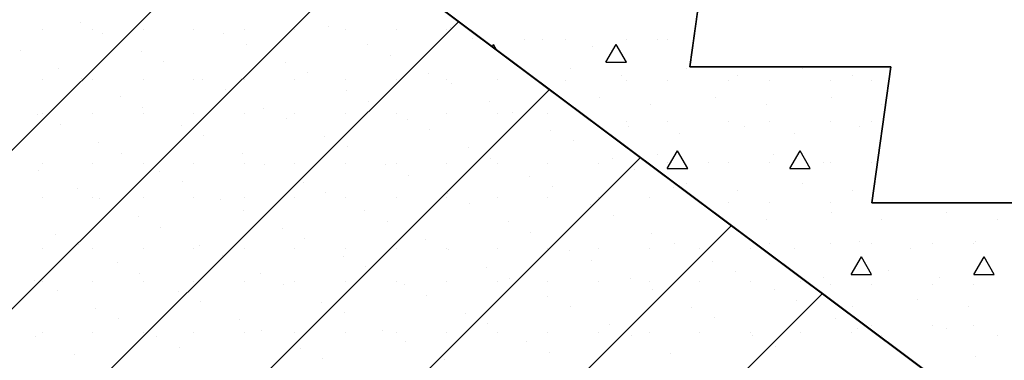
# Model space of a CAD drawing. Extents: x -141905 to 151750, y -25443 to 12177.
# Drawn here: x -102491 to -101045, y -5593 to -5092 of the extents above; entities that cross this region are included whole.
import ezdxf

# ---------------------------------------------------------------- set-up
doc = ezdxf.new("R2010")
doc.units = 0
doc.header["$LTSCALE"] = 100
doc.header["$MEASUREMENT"] = 0
doc.layers.get('0').update_dxf_attribs({"linetype": 'CONTINUOUS'})
doc.layers.add('A10_NYTT_FRA_ARK_', color=7, linetype='CONTINUOUS')
doc.layers.add('A30-A_VEGGER_U-FLOY', color=7, linetype='CONTINUOUS')

# ---------------------------------------------------------------- blocks, each defined once
blk = doc.blocks.new('*X1790')
at = {"color": 113}
for p, q in [((133.350005, 53.190002), (133.350005, 53.190002)), ((133.376202, 53.19029), (133.376202, 53.19029)), ((133.410005, 53.190002), (133.410005, 53.190002)), ((133.500005, 53.190002), (133.500005, 53.190002)), ((133.545908, 53.19029), (133.545908, 53.19029)), ((133.560005, 53.190002), (133.560005, 53.190002)), ((133.303223, 53.179535), (133.305005, 53.182622)), ((133.309501, 53.174836), (133.305005, 53.182622)), ((133.450448, 53.179683), (133.450448, 53.179683)), ((133.470005, 53.156641), (133.485005, 53.182622)), ((133.500005, 53.156641), (133.485005, 53.182622)), ((133.418629, 53.147864), (133.418629, 53.147864)), ((133.470005, 53.156641), (133.500005, 53.156641)), ((133.588334, 53.147864), (133.588334, 53.147864)), ((133.75804, 53.147864), (133.75804, 53.147864)), ((133.492875, 53.137257), (133.492875, 53.137257)), ((133.66258, 53.137257), (133.66258, 53.137257)), ((133.832286, 53.137257), (133.832286, 53.137257)), ((133.410005, 53.130002), (133.410005, 53.130002)), ((133.500005, 53.130002), (133.500005, 53.130002)), ((133.560005, 53.130002), (133.560005, 53.130002)), ((133.650005, 53.130002), (133.650005, 53.130002)), ((133.710005, 53.130002), (133.710005, 53.130002)), ((133.800005, 53.130002), (133.800005, 53.130002)), ((133.860005, 53.130002), (133.860005, 53.130002)), ((133.461055, 53.105437), (133.461055, 53.105437)), ((133.630761, 53.105437), (133.630761, 53.105437)), ((133.800466, 53.105437), (133.800466, 53.105437)), ((133.535301, 53.094831), (133.535301, 53.094831)), ((133.705007, 53.094831), (133.705007, 53.094831)), ((133.874712, 53.094831), (133.874712, 53.094831)), ((133.500005, 53.070002), (133.500005, 53.070002)), ((133.503481, 53.063011), (133.503481, 53.063011)), ((133.560005, 53.070002), (133.560005, 53.070002)), ((133.650005, 53.070002), (133.650005, 53.070002)), ((133.673187, 53.063011), (133.673187, 53.063011)), ((133.710005, 53.070002), (133.710005, 53.070002)), ((133.800005, 53.070002), (133.800005, 53.070002)), ((133.842893, 53.063011), (133.842893, 53.063011)), ((133.860005, 53.070002), (133.860005, 53.070002)), ((133.577728, 53.052404), (133.577728, 53.052404)), ((133.747433, 53.052404), (133.747433, 53.052404)), ((133.545908, 53.020584), (133.545908, 53.020584)), ((133.560005, 53.000757), (133.575005, 53.026738)), ((133.590005, 53.000757), (133.575005, 53.026738)), ((133.715613, 53.020584), (133.715613, 53.020584)), ((133.740005, 53.000757), (133.755005, 53.026738)), ((133.770005, 53.000757), (133.755005, 53.026738)), ((133.560005, 53.010002), (133.560005, 53.010002)), ((133.560005, 53.000757), (133.590005, 53.000757)), ((133.620154, 53.009978), (133.620154, 53.009978)), ((133.650005, 53.010002), (133.650005, 53.010002)), ((133.710005, 53.010002), (133.710005, 53.010002)), ((133.740005, 53.000757), (133.770005, 53.000757)), ((133.78986, 53.009978), (133.78986, 53.009978)), ((133.800005, 53.010002), (133.800005, 53.010002)), ((133.860005, 53.010002), (133.860005, 53.010002)), ((133.588334, 52.978158), (133.588334, 52.978158)), ((133.75804, 52.978158), (133.75804, 52.978158)), ((133.66258, 52.967551), (133.66258, 52.967551)), ((133.832286, 52.967551), (133.832286, 52.967551)), ((133.650005, 52.950002), (133.650005, 52.950002)), ((133.710005, 52.950002), (133.710005, 52.950002)), ((133.800005, 52.950002), (133.800005, 52.950002)), ((133.860005, 52.950002), (133.860005, 52.950002)), ((133.950005, 52.950002), (133.950005, 52.950002)), ((134.010005, 52.950002), (134.010005, 52.950002)), ((133.630761, 52.935731), (133.630761, 52.935731)), ((133.800466, 52.935731), (133.800466, 52.935731)), ((133.970172, 52.935731), (133.970172, 52.935731)), ((133.705007, 52.925125), (133.705007, 52.925125)), ((133.874712, 52.925125), (133.874712, 52.925125)), ((134.044418, 52.925125), (134.044418, 52.925125)), ((133.710005, 52.890002), (133.710005, 52.890002)), ((133.800005, 52.890002), (133.800005, 52.890002)), ((133.842893, 52.893305), (133.842893, 52.893305)), ((133.860005, 52.890002), (133.860005, 52.890002)), ((133.950005, 52.890002), (133.950005, 52.890002)), ((134.010005, 52.890002), (134.010005, 52.890002)), ((134.012598, 52.893305), (134.012598, 52.893305)), ((133.747433, 52.882698), (133.747433, 52.882698)), ((133.830005, 52.844872), (133.845005, 52.870853)), ((133.860005, 52.844872), (133.845005, 52.870853)), ((133.917139, 52.882698), (133.917139, 52.882698)), ((134.010005, 52.844872), (134.025005, 52.870853)), ((134.040005, 52.844872), (134.025005, 52.870853)), ((133.830005, 52.844872), (133.860005, 52.844872)), ((133.885319, 52.850879), (133.885319, 52.850879)), ((134.010005, 52.844872), (134.040005, 52.844872)), ((133.78986, 52.840272), (133.78986, 52.840272)), ((133.800005, 52.830002), (133.800005, 52.830002)), ((133.860005, 52.830002), (133.860005, 52.830002)), ((133.950005, 52.830002), (133.950005, 52.830002)), ((133.959565, 52.840272), (133.959565, 52.840272)), ((134.010005, 52.830002), (134.010005, 52.830002)), ((133.927745, 52.808452), (133.927745, 52.808452)), ((133.832286, 52.797846), (133.832286, 52.797846)), ((134.001992, 52.797846), (134.001992, 52.797846)), ((133.860005, 52.770002), (133.860005, 52.770002)), ((133.950005, 52.770002), (133.950005, 52.770002)), ((134.010005, 52.770002), (134.010005, 52.770002)), ((133.874712, 52.755419), (133.874712, 52.755419)), ((133.970172, 52.766026), (133.970172, 52.766026)), ((134.044418, 52.755419), (134.044418, 52.755419)), ((134.012598, 52.723599), (134.012598, 52.723599))]:
    blk.add_line(p, q, dxfattribs=at)
blk = doc.blocks.new('FILL_900', base_point=(134.894437, 52.500434))
at = {"color": 30}
blk.add_lwpolyline([(132.275275, 53.949029), (134.317289, 52.420434), (134.894437, 52.420434), (134.894437, 52.500434), (134.893937, 52.550429), (134.393937, 52.550429), (134.422017, 52.750229), (134.127029, 52.750229), (134.155109, 52.950029), (133.860121, 52.950029), (133.888201, 53.149829), (133.593212, 53.149829), (133.621293, 53.349629), (133.326304, 53.349629), (133.354384, 53.549429), (133.059396, 53.549429), (133.087476, 53.749229), (132.792488, 53.749229), (132.820568, 53.949029), (132.52558, 53.949029)], dxfattribs=at)
at = {"color": 0}
blk.add_blockref('*X1790', (0, 0), dxfattribs=at)
blk = doc.blocks.new('*X1792')
at = {"color": 145}
for p, q in [((131.331533, 51.760808), (132.986986, 53.416261)), ((131.564878, 51.760808), (133.120435, 53.316365)), ((131.798223, 51.760808), (133.253884, 53.216469)), ((132.642325, 53.205422), (132.642325, 53.205422)), ((132.698528, 53.21499), (132.698528, 53.21499)), ((132.716575, 53.205422), (132.716575, 53.205422)), ((132.790825, 53.205422), (132.790825, 53.205422)), ((132.865075, 53.205422), (132.865075, 53.205422)), ((132.939325, 53.205422), (132.939325, 53.205422)), ((133.013575, 53.205422), (133.013575, 53.205422)), ((133.063359, 53.208718), (133.063359, 53.208718)), ((133.087825, 53.205422), (133.087825, 53.205422)), ((133.162075, 53.205422), (133.162075, 53.205422)), ((133.236325, 53.205422), (133.236325, 53.205422)), ((133.241289, 53.207674), (133.241289, 53.207674)), ((132.731427, 53.199649), (132.731427, 53.199649)), ((132.909356, 53.198605), (132.909356, 53.198605)), ((133.274188, 53.192333), (133.274188, 53.192333)), ((132.610323, 53.174195), (132.610323, 53.174195)), ((132.942255, 53.183264), (132.942255, 53.183264)), ((133.120185, 53.18222), (133.120185, 53.18222)), ((132.788252, 53.173151), (132.788252, 53.173151)), ((133.153084, 53.166879), (133.153084, 53.166879)), ((132.667149, 53.147697), (132.667149, 53.147697)), ((132.821151, 53.15781), (132.821151, 53.15781)), ((132.999081, 53.156766), (132.999081, 53.156766)), ((132.642325, 53.131172), (132.642325, 53.131172)), ((132.700048, 53.132356), (132.700048, 53.132356)), ((132.716575, 53.131172), (132.716575, 53.131172)), ((132.790825, 53.131172), (132.790825, 53.131172)), ((132.865075, 53.131172), (132.865075, 53.131172)), ((132.877977, 53.131312), (132.877977, 53.131312)), ((132.939325, 53.131172), (132.939325, 53.131172)), ((133.013575, 53.131172), (133.013575, 53.131172)), ((133.03198, 53.141425), (133.03198, 53.141425)), ((133.087825, 53.131172), (133.087825, 53.131172)), ((133.162075, 53.131172), (133.162075, 53.131172)), ((133.209909, 53.140381), (133.209909, 53.140381)), ((133.236325, 53.131172), (133.236325, 53.131172)), ((133.310575, 53.131172), (133.310575, 53.131172)), ((132.031568, 51.760808), (133.387333, 53.116573)), ((132.910876, 53.115971), (132.910876, 53.115971)), ((133.242808, 53.12504), (133.242808, 53.12504)), ((132.756873, 53.105857), (132.756873, 53.105857)), ((133.088805, 53.114927), (133.088805, 53.114927)), ((132.789772, 53.090516), (132.789772, 53.090516)), ((132.967701, 53.089472), (132.967701, 53.089472)), ((133.121704, 53.099586), (133.121704, 53.099586)), ((133.299634, 53.098542), (133.299634, 53.098542)), ((132.635769, 53.080403), (132.635769, 53.080403)), ((132.642325, 53.081672), (132.642325, 53.081672)), ((132.716575, 53.081672), (132.716575, 53.081672)), ((132.790825, 53.081672), (132.790825, 53.081672)), ((132.865075, 53.081672), (132.865075, 53.081672)), ((132.939325, 53.081672), (132.939325, 53.081672)), ((133.0006, 53.074131), (133.0006, 53.074131)), ((133.013575, 53.081672), (133.013575, 53.081672)), ((133.087825, 53.081672), (133.087825, 53.081672)), ((133.162075, 53.081672), (133.162075, 53.081672)), ((133.17853, 53.073087), (133.17853, 53.073087)), ((133.236325, 53.081672), (133.236325, 53.081672)), ((133.310575, 53.081672), (133.310575, 53.081672)), ((133.332533, 53.0832), (133.332533, 53.0832)), ((133.384825, 53.081672), (133.384825, 53.081672)), ((132.668668, 53.065062), (132.668668, 53.065062)), ((132.846598, 53.064018), (132.846598, 53.064018)), ((132.879496, 53.048677), (132.879496, 53.048677)), ((133.057426, 53.047633), (133.057426, 53.047633)), ((133.211429, 53.057746), (133.211429, 53.057746)), ((133.389358, 53.056702), (133.389358, 53.056702)), ((132.725494, 53.038564), (132.725494, 53.038564)), ((133.090325, 53.032292), (133.090325, 53.032292)), ((133.268254, 53.031248), (133.268254, 53.031248)), ((133.422257, 53.041361), (133.422257, 53.041361)), ((132.264914, 51.760808), (133.520782, 53.016676)), ((132.758393, 53.023223), (132.758393, 53.023223)), ((132.936322, 53.022179), (132.936322, 53.022179)), ((133.301153, 53.015907), (133.301153, 53.015907)), ((133.479083, 53.014863), (133.479083, 53.014863)), ((132.642325, 53.007422), (132.642325, 53.007422)), ((132.716575, 53.007422), (132.716575, 53.007422)), ((132.790825, 53.007422), (132.790825, 53.007422)), ((132.865075, 53.007422), (132.865075, 53.007422)), ((132.939325, 53.007422), (132.939325, 53.007422)), ((132.969221, 53.006838), (132.969221, 53.006838)), ((133.013575, 53.007422), (133.013575, 53.007422)), ((133.087825, 53.007422), (133.087825, 53.007422)), ((133.14715, 53.005794), (133.14715, 53.005794)), ((133.162075, 53.007422), (133.162075, 53.007422)), ((133.236325, 53.007422), (133.236325, 53.007422)), ((133.310575, 53.007422), (133.310575, 53.007422)), ((133.384825, 53.007422), (133.384825, 53.007422)), ((133.459075, 53.007422), (133.459075, 53.007422)), ((132.637289, 52.997769), (132.637289, 52.997769)), ((132.815218, 52.996725), (132.815218, 52.996725)), ((133.180049, 52.990453), (133.180049, 52.990453)), ((133.357979, 52.989409), (133.357979, 52.989409)), ((133.511982, 52.999522), (133.511982, 52.999522)), ((132.848117, 52.981384), (132.848117, 52.981384)), ((133.026046, 52.98034), (133.026046, 52.98034)), ((133.390878, 52.974068), (133.390878, 52.974068)), ((133.568807, 52.973024), (133.568807, 52.973024)), ((132.642325, 52.957922), (132.642325, 52.957922)), ((132.694114, 52.971271), (132.694114, 52.971271)), ((132.716575, 52.957922), (132.716575, 52.957922)), ((132.790825, 52.957922), (132.790825, 52.957922)), ((132.865075, 52.957922), (132.865075, 52.957922)), ((132.939325, 52.957922), (132.939325, 52.957922)), ((133.013575, 52.957922), (133.013575, 52.957922)), ((133.058945, 52.964999), (133.058945, 52.964999)), ((133.087825, 52.957922), (133.087825, 52.957922)), ((133.162075, 52.957922), (133.162075, 52.957922)), ((133.236325, 52.957922), (133.236325, 52.957922)), ((133.236875, 52.963955), (133.236875, 52.963955)), ((133.310575, 52.957922), (133.310575, 52.957922)), ((133.384825, 52.957922), (133.384825, 52.957922)), ((133.459075, 52.957922), (133.459075, 52.957922)), ((133.533325, 52.957922), (133.533325, 52.957922)), ((132.727013, 52.95593), (132.727013, 52.95593)), ((132.904943, 52.954886), (132.904943, 52.954886)), ((133.269774, 52.948614), (133.269774, 52.948614)), ((133.447703, 52.94757), (133.447703, 52.94757)), ((132.783839, 52.929432), (132.783839, 52.929432)), ((132.937842, 52.939545), (132.937842, 52.939545)), ((133.115771, 52.938501), (133.115771, 52.938501)), ((133.480602, 52.932229), (133.480602, 52.932229)), ((132.498259, 51.760808), (133.654231, 52.91678)), ((132.816738, 52.914091), (132.816738, 52.914091)), ((133.14867, 52.92316), (133.14867, 52.92316)), ((133.326599, 52.922116), (133.326599, 52.922116)), ((132.662735, 52.903977), (132.662735, 52.903977)), ((132.994667, 52.913047), (132.994667, 52.913047)), ((133.359498, 52.906775), (133.359498, 52.906775)), ((133.537428, 52.905731), (133.537428, 52.905731)), ((132.695634, 52.888636), (132.695634, 52.888636)), ((132.873563, 52.887592), (132.873563, 52.887592)), ((133.027566, 52.897705), (133.027566, 52.897705)), ((133.205495, 52.896661), (133.205495, 52.896661)), ((133.570327, 52.890389), (133.570327, 52.890389)), ((132.642325, 52.883672), (132.642325, 52.883672)), ((132.716575, 52.883672), (132.716575, 52.883672)), ((132.790825, 52.883672), (132.790825, 52.883672)), ((132.865075, 52.883672), (132.865075, 52.883672)), ((132.906462, 52.872251), (132.906462, 52.872251)), ((132.939325, 52.883672), (132.939325, 52.883672)), ((133.013575, 52.883672), (133.013575, 52.883672)), ((133.084392, 52.871207), (133.084392, 52.871207)), ((133.087825, 52.883672), (133.087825, 52.883672)), ((133.162075, 52.883672), (133.162075, 52.883672)), ((133.236325, 52.883672), (133.236325, 52.883672)), ((133.238394, 52.88132), (133.238394, 52.88132)), ((133.310575, 52.883672), (133.310575, 52.883672)), ((133.384825, 52.883672), (133.384825, 52.883672)), ((133.416324, 52.880276), (133.416324, 52.880276)), ((133.459075, 52.883672), (133.459075, 52.883672)), ((133.533325, 52.883672), (133.533325, 52.883672)), ((133.607575, 52.883672), (133.607575, 52.883672)), ((133.681825, 52.883672), (133.681825, 52.883672)), ((132.752459, 52.862138), (132.752459, 52.862138)), ((133.11729, 52.855866), (133.11729, 52.855866)), ((133.449223, 52.864935), (133.449223, 52.864935)), ((133.627152, 52.863891), (133.627152, 52.863891)), ((132.785358, 52.846797), (132.785358, 52.846797)), ((132.963288, 52.845753), (132.963288, 52.845753)), ((133.29522, 52.854822), (133.29522, 52.854822)), ((133.660051, 52.84855), (133.660051, 52.84855)), ((132.631355, 52.836684), (132.631355, 52.836684)), ((132.642325, 52.834172), (132.642325, 52.834172)), ((132.716575, 52.834172), (132.716575, 52.834172)), ((132.790825, 52.834172), (132.790825, 52.834172)), ((132.865075, 52.834172), (132.865075, 52.834172)), ((132.939325, 52.834172), (132.939325, 52.834172)), ((132.996187, 52.830412), (132.996187, 52.830412)), ((133.013575, 52.834172), (133.013575, 52.834172)), ((133.087825, 52.834172), (133.087825, 52.834172)), ((133.162075, 52.834172), (133.162075, 52.834172)), ((133.174116, 52.829368), (133.174116, 52.829368)), ((133.236325, 52.834172), (133.236325, 52.834172)), ((133.310575, 52.834172), (133.310575, 52.834172)), ((133.328119, 52.839481), (133.328119, 52.839481)), ((133.384825, 52.834172), (133.384825, 52.834172)), ((133.459075, 52.834172), (133.459075, 52.834172)), ((133.506048, 52.838437), (133.506048, 52.838437)), ((133.533325, 52.834172), (133.533325, 52.834172)), ((133.607575, 52.834172), (133.607575, 52.834172)), ((133.681825, 52.834172), (133.681825, 52.834172)), ((133.756075, 52.834172), (133.756075, 52.834172)), ((132.664254, 52.821343), (132.664254, 52.821343)), ((132.731604, 51.760808), (133.78768, 52.816884)), ((132.842184, 52.820299), (132.842184, 52.820299)), ((133.207015, 52.814027), (133.207015, 52.814027)), ((133.384944, 52.812983), (133.384944, 52.812983)), ((133.538947, 52.823096), (133.538947, 52.823096)), ((133.716877, 52.822052), (133.716877, 52.822052)), ((132.875083, 52.804958), (132.875083, 52.804958)), ((133.053012, 52.803914), (133.053012, 52.803914)), ((133.749776, 52.806711), (133.749776, 52.806711)), ((132.72108, 52.794845), (132.72108, 52.794845)), ((133.085911, 52.788573), (133.085911, 52.788573)), ((133.26384, 52.787529), (133.26384, 52.787529)), ((133.417843, 52.797642), (133.417843, 52.797642)), ((133.595773, 52.796598), (133.595773, 52.796598)), ((132.753979, 52.779504), (132.753979, 52.779504)), ((132.931908, 52.77846), (132.931908, 52.77846)), ((133.296739, 52.772188), (133.296739, 52.772188)), ((133.474669, 52.771144), (133.474669, 52.771144)), ((133.628672, 52.781257), (133.628672, 52.781257)), ((133.806601, 52.780213), (133.806601, 52.780213)), ((132.642325, 52.759922), (132.642325, 52.759922)), ((132.716575, 52.759922), (132.716575, 52.759922)), ((132.790825, 52.759922), (132.790825, 52.759922)), ((132.865075, 52.759922), (132.865075, 52.759922)), ((132.939325, 52.759922), (132.939325, 52.759922)), ((132.964807, 52.763119), (132.964807, 52.763119)), ((133.013575, 52.759922), (133.013575, 52.759922)), ((133.087825, 52.759922), (133.087825, 52.759922)), ((133.142737, 52.762075), (133.142737, 52.762075)), ((133.162075, 52.759922), (133.162075, 52.759922)), ((133.236325, 52.759922), (133.236325, 52.759922)), ((133.310575, 52.759922), (133.310575, 52.759922)), ((133.384825, 52.759922), (133.384825, 52.759922)), ((133.459075, 52.759922), (133.459075, 52.759922)), ((133.507568, 52.755803), (133.507568, 52.755803)), ((133.533325, 52.759922), (133.533325, 52.759922)), ((133.607575, 52.759922), (133.607575, 52.759922)), ((133.681825, 52.759922), (133.681825, 52.759922)), ((133.685497, 52.754759), (133.685497, 52.754759)), ((133.756075, 52.759922), (133.756075, 52.759922)), ((133.830325, 52.759922), (133.830325, 52.759922)), ((133.8395, 52.764872), (133.8395, 52.764872)), ((132.632875, 52.75405), (132.632875, 52.75405)), ((132.810804, 52.753006), (132.810804, 52.753006)), ((133.175636, 52.746734), (133.175636, 52.746734)), ((133.353565, 52.74569), (133.353565, 52.74569)), ((132.6897, 52.727552), (132.6897, 52.727552)), ((132.843703, 52.737665), (132.843703, 52.737665)), ((133.021633, 52.736621), (133.021633, 52.736621)), ((133.386464, 52.730349), (133.386464, 52.730349)), ((133.564393, 52.729305), (133.564393, 52.729305)), ((133.718396, 52.739418), (133.718396, 52.739418)), ((133.054532, 52.72128), (133.054532, 52.72128)), ((133.232461, 52.720236), (133.232461, 52.720236))]:
    blk.add_line(p, q, dxfattribs=at)
blk = doc.blocks.new('FILL_901', base_point=(134.894437, 52.420434))
at = {"color": 30}
blk.add_lwpolyline([(134.894437, 52.420434), (134.317289, 52.420434), (132.275275, 53.949029), (131.25366, 53.949029), (131.25366, 54.498829), (130.176825, 54.498829), (130.176825, 51.760808), (137.354943, 51.760808), (137.347824, 52.470434), (135.09799, 52.470434), (135.09799, 52.245605), (134.894437, 52.245605)], close=True, dxfattribs=at)
at = {"color": 0}
blk.add_blockref('*X1792', (0, 0), dxfattribs=at)

msp = doc.modelspace()

# ---------------------------------------------------------------- linework, layer by layer
at = {"layer": 'A10_NYTT_FRA_ARK_', "color": 1}
for p, q in [((-102824.9, -4362.6), (-100782.9, -5891.2)), ((-101478.9, -4962), (-101506.9, -5161.8)), ((-101506.9, -5161.8), (-101211.9, -5161.8)), ((-101211.9, -5161.8), (-101240, -5361.6)), ((-101240, -5361.6), (-100945, -5361.6))]:
    msp.add_line(p, q, dxfattribs=at)

# ---------------------------------------------------------------- block references
at = {"layer": 'A10_NYTT_FRA_ARK_', "xscale": 1000, "yscale": 1000, "zscale": 1000}
msp.add_blockref('FILL_900', (-100205.7, -5811.2), dxfattribs=at)
at = {"layer": 'A30-A_VEGGER_U-FLOY', "xscale": 1000, "yscale": 1000, "zscale": 1000}
msp.add_blockref('FILL_901', (-100205.7, -5891.2), dxfattribs=at)

doc.saveas('drawing.dxf')
